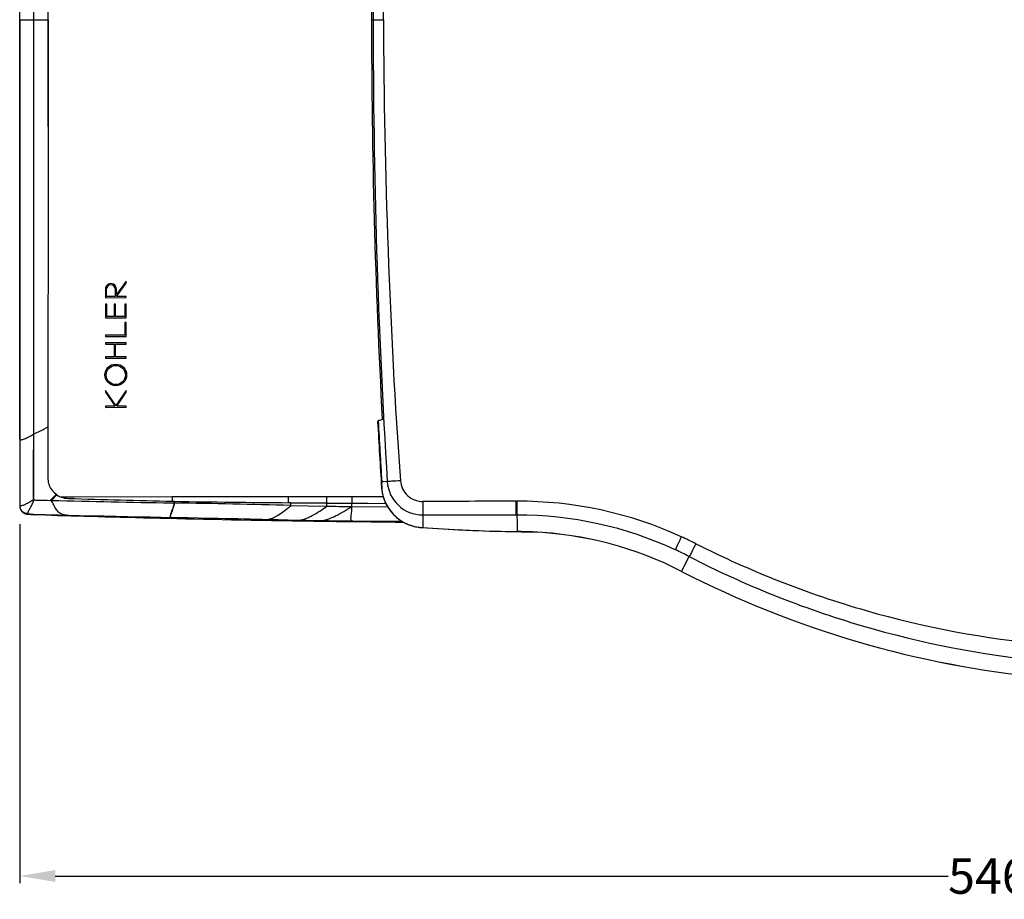
# Model space of a CAD drawing. Extents: x 220 to 1697, y -143 to 1043.
# Drawn here: x 220 to 498, y 378 to 625 of the extents above; entities that cross this region are included whole.
import ezdxf

# ---------------------------------------------------------------- set-up
doc = ezdxf.new("R2010")
doc.units = 0
doc.header["$LTSCALE"] = 65.395
doc.header["$PDMODE"] = 3
doc.header["$PDSIZE"] = 1
doc.layers.get('0').update_dxf_attribs({"linetype": 'CONTINUOUS'})
doc.layers.get('DEFPOINTS').update_dxf_attribs({"linetype": 'CONTINUOUS'})
doc.layers.add('DATUM_AXIS', color=7, linetype='CONTINUOUS')
doc.styles.get("Standard").update_dxf_attribs({"font": 'txt', "width": 0.8})
doc.dimstyles.get("Standard").update_dxf_attribs({"dimtxt": 3, "dimasz": 3, "dimexe": 2, "dimexo": 1, "dimtad": 1, "dimdec": 3, "dimzin": 0, "dimtxsty": 'STANDARD', "dimblk": '_FILLED', "dimblk1": '_FILLED', "dimblk2": '_FILLED', "dimcen": 0.09, "dimazin": 3, "dimtol": 1, "dimtp": 0.01, "dimtm": 0.01, "dimtfac": 1, "dimtdec": 3, "dimtofl": 0, "dimtmove": 0, "dimatfit": 3, "dimtolj": 1, "dimtzin": 0})

# ---------------------------------------------------------------- blocks, each defined once
blk = doc.blocks.new('_FILLED')
at = {"color": 0, "linetype": 'BYBLOCK'}
blk.add_solid([(0, 0), (-1, 0.167), (-1, -0.167)], dxfattribs=at)
blk = doc.blocks.new('*D3')
at = {"color": 0}
for p, q in [((766.32, 620.49), (766.32, 382.08)), ((220.26, 483.28), (220.26, 382.08)), ((230.26, 384.08), (482, 384.08)), ((756.32, 384.08), (504.58, 384.08))]:
    blk.add_line(p, q, dxfattribs=at)
at = {"layer": 'DEFPOINTS', "color": 0}
for p in [(766.32, 625.49), (220.26, 488.28), (220.26, 384.08)]:
    blk.add_point(p, dxfattribs=at)
at = {"color": 0, "xscale": 10, "yscale": 10, "zscale": 10, "rotation": 180}
blk.add_blockref('_FILLED', (220.26, 384.08), dxfattribs=at)
at = {"color": 0, "xscale": 10, "yscale": 10, "zscale": 10}
blk.add_blockref('_FILLED', (766.32, 384.08), dxfattribs=at)
at = {"color": 0, "insert": (493.29, 384.08), "char_height": 10, "attachment_point": 5}
blk.add_mtext('\\A1;546', dxfattribs=at)

msp = doc.modelspace()

# ---------------------------------------------------------------- linework, layer by layer
at = {"color": 7, "linetype": 'CONTINUOUS'}
for p, q in [((220.26, 625.47), (220.26, 570.7)), ((220.26, 570.7), (220.26, 539.01)), ((220.26, 539.01), (220.26, 488.5)), ((228.23, 538.92), (228.22, 511.6)), ((228.22, 511.6), (228.22, 510.6)), ((321.16, 512.23), (321.16, 512.17)), ((321.16, 512.17), (321.16, 512.17)), ((322.26, 493.5), (322.26, 493.48)), ((220.26, 488.5), (220.26, 488.5)), ((220.26, 488.5), (220.26, 488.4)), ((220.26, 488.5), (220.26, 488.47)), ((220.26, 488.47), (220.26, 488.46)), ((220.26, 488.46), (220.26, 488.47)), ((220.26, 488.46), (220.26, 488.45)), ((220.26, 488.46), (220.26, 488.42)), ((220.26, 488.45), (220.26, 488.44)), ((262.88, 489.26), (263.89, 489.24)), ((296.69, 488.58), (296.79, 488.58)), ((296.79, 488.58), (301.54, 488.47)), ((301.54, 488.47), (306.82, 488.35)), ((313.84, 489.18), (313.95, 489.18)), ((313.95, 489.18), (314.44, 489.18)), ((318.38, 489.15), (323.44, 489.11)), ((220.26, 488.44), (220.26, 488.43)), ((220.26, 488.43), (220.26, 488.42)), ((220.26, 488.42), (220.26, 488.41)), ((220.26, 488.42), (220.26, 488.41)), ((220.26, 488.41), (220.26, 488.4)), ((220.26, 488.41), (220.26, 488.38)), ((220.26, 488.38), (220.26, 488.35)), ((220.26, 488.35), (220.26, 488.32)), ((220.26, 488.32), (220.26, 488.31)), ((220.26, 488.31), (220.26, 488.29)), ((220.26, 488.29), (220.27, 488.28)), ((220.27, 488.28), (220.27, 488.26)), ((220.27, 488.26), (220.27, 488.25)), ((220.27, 488.25), (220.27, 488.23)), ((220.27, 488.23), (220.27, 488.22)), ((220.27, 488.22), (220.27, 488.21)), ((220.28, 488.18), (220.28, 488.17)), ((220.28, 488.17), (220.28, 488.15)), ((220.28, 488.15), (220.28, 488.14)), ((220.28, 488.14), (220.28, 488.13)), ((220.28, 488.13), (220.28, 488.11)), ((220.28, 488.11), (220.29, 488.1)), ((220.29, 488.1), (220.29, 488.08)), ((220.29, 488.08), (220.29, 488.07)), ((220.29, 488.07), (220.29, 488.05)), ((220.29, 488.05), (220.3, 488.04)), ((220.3, 488.04), (220.3, 488.03)), ((220.3, 488.03), (220.3, 488.01)), ((220.3, 488.01), (220.3, 488)), ((220.3, 488), (220.31, 487.98)), ((220.31, 487.98), (220.31, 487.97)), ((220.31, 487.97), (220.31, 487.96)), ((220.31, 487.96), (220.32, 487.94)), ((220.32, 487.94), (220.32, 487.93)), ((220.32, 487.93), (220.32, 487.92)), ((220.32, 487.92), (220.33, 487.9)), ((220.33, 487.9), (220.33, 487.89)), ((220.33, 487.89), (220.33, 487.88)), ((220.33, 487.88), (220.34, 487.86)), ((220.34, 487.86), (220.34, 487.85)), ((220.34, 487.85), (220.34, 487.83)), ((220.34, 487.83), (220.35, 487.82)), ((220.35, 487.8), (220.36, 487.79)), ((220.36, 487.79), (220.36, 487.78)), ((220.36, 487.78), (220.36, 487.76)), ((220.36, 487.76), (220.37, 487.75)), ((220.37, 487.75), (220.37, 487.74)), ((220.37, 487.74), (220.38, 487.72)), ((220.38, 487.72), (220.38, 487.71)), ((220.38, 487.71), (220.39, 487.7)), ((220.39, 487.7), (220.39, 487.68)), ((220.39, 487.68), (220.39, 487.67)), ((220.39, 487.67), (220.4, 487.66)), ((220.4, 487.66), (220.4, 487.65)), ((220.4, 487.65), (220.41, 487.63)), ((220.41, 487.63), (220.41, 487.62)), ((220.41, 487.62), (220.42, 487.61)), ((220.42, 487.61), (220.42, 487.6)), ((220.42, 487.6), (220.43, 487.58)), ((220.43, 487.58), (220.43, 487.57)), ((220.43, 487.57), (220.44, 487.56)), ((220.44, 487.56), (220.44, 487.55)), ((220.44, 487.55), (220.45, 487.54)), ((220.45, 487.54), (220.45, 487.52)), ((220.45, 487.52), (220.46, 487.51)), ((220.46, 487.51), (220.46, 487.5)), ((220.46, 487.5), (220.47, 487.49)), ((220.47, 487.49), (220.48, 487.48)), ((220.48, 487.48), (220.48, 487.46)), ((220.48, 487.46), (220.49, 487.45)), ((220.49, 487.45), (220.49, 487.44)), ((220.49, 487.44), (220.5, 487.43)), ((220.5, 487.43), (220.5, 487.42)), ((220.5, 487.42), (220.51, 487.41)), ((220.51, 487.41), (220.51, 487.39)), ((220.51, 487.39), (220.52, 487.38)), ((220.52, 487.38), (220.53, 487.37)), ((220.53, 487.37), (220.53, 487.36)), ((220.53, 487.36), (220.54, 487.35)), ((220.54, 487.35), (220.54, 487.34)), ((220.54, 487.34), (220.55, 487.33)), ((220.55, 487.33), (220.56, 487.31)), ((220.56, 487.31), (220.56, 487.3)), ((220.56, 487.3), (220.57, 487.29)), ((220.57, 487.29), (220.58, 487.28)), ((220.58, 487.28), (220.58, 487.27)), ((220.58, 487.27), (220.59, 487.26)), ((220.59, 487.26), (220.59, 487.25)), ((220.59, 487.25), (220.6, 487.24)), ((220.6, 487.24), (220.61, 487.23)), ((220.61, 487.23), (220.61, 487.22)), ((220.61, 487.22), (220.62, 487.21)), ((220.62, 487.21), (220.63, 487.2)), ((220.63, 487.2), (220.63, 487.19)), ((220.63, 487.19), (220.64, 487.18)), ((220.64, 487.18), (220.65, 487.16)), ((220.65, 487.16), (220.65, 487.15)), ((220.65, 487.15), (220.66, 487.14)), ((220.66, 487.14), (220.67, 487.13)), ((220.67, 487.13), (220.68, 487.12)), ((220.68, 487.12), (220.68, 487.11)), ((220.68, 487.11), (220.69, 487.1)), ((220.69, 487.1), (220.7, 487.09)), ((220.7, 487.09), (220.7, 487.08)), ((220.7, 487.08), (220.71, 487.07)), ((220.71, 487.07), (220.72, 487.06)), ((220.73, 487.05), (220.74, 487.04)), ((220.74, 487.04), (220.74, 487.03)), ((220.74, 487.03), (220.75, 487.02)), ((220.75, 487.02), (220.76, 487.01)), ((220.76, 487.01), (220.77, 487)), ((220.77, 487), (220.77, 486.99)), ((220.77, 486.99), (220.78, 486.98)), ((220.78, 486.98), (220.79, 486.97)), ((220.79, 486.97), (220.8, 486.96)), ((220.8, 486.96), (220.81, 486.95)), ((220.8, 486.96), (220.8, 486.96)), ((220.81, 486.95), (220.82, 486.94)), ((220.82, 486.94), (220.83, 486.93)), ((220.83, 486.93), (220.83, 486.92)), ((220.83, 486.92), (220.84, 486.91)), ((220.84, 486.91), (220.85, 486.9)), ((220.85, 486.9), (220.86, 486.89)), ((220.86, 486.89), (220.87, 486.88)), ((220.87, 486.88), (220.88, 486.87)), ((220.87, 486.88), (220.87, 486.88)), ((220.88, 486.87), (220.89, 486.86)), ((220.89, 486.86), (220.9, 486.85)), ((220.9, 486.85), (220.91, 486.84)), ((220.92, 486.83), (220.93, 486.82)), ((220.93, 486.82), (220.93, 486.81)), ((220.93, 486.81), (220.94, 486.8)), ((220.94, 486.8), (220.95, 486.8)), ((220.95, 486.8), (220.96, 486.79)), ((220.96, 486.79), (220.97, 486.78)), ((220.97, 486.78), (220.97, 486.77)), ((220.97, 486.77), (220.98, 486.76)), ((220.98, 486.76), (220.99, 486.75)), ((220.99, 486.75), (221, 486.75)), ((221, 486.75), (221.01, 486.74)), ((221.01, 486.74), (221.02, 486.73)), ((221.02, 486.73), (221.02, 486.72)), ((221.02, 486.72), (221.03, 486.72)), ((221.03, 486.72), (221.04, 486.71)), ((221.04, 486.71), (221.05, 486.7)), ((221.05, 486.7), (221.06, 486.69)), ((221.06, 486.69), (221.07, 486.69)), ((221.07, 486.69), (221.08, 486.68)), ((221.08, 486.68), (221.08, 486.67)), ((221.08, 486.67), (221.09, 486.66)), ((221.11, 486.65), (221.12, 486.64)), ((221.11, 486.65), (221.11, 486.65)), ((221.12, 486.64), (221.13, 486.63)), ((221.13, 486.63), (221.14, 486.62)), ((221.14, 486.62), (221.15, 486.62)), ((221.15, 486.62), (221.16, 486.61)), ((221.16, 486.61), (221.17, 486.6)), ((221.17, 486.6), (221.18, 486.6)), ((221.18, 486.6), (221.18, 486.59)), ((221.18, 486.59), (221.19, 486.58)), ((221.19, 486.58), (221.2, 486.58)), ((221.2, 486.58), (221.21, 486.57)), ((221.21, 486.57), (221.22, 486.56)), ((221.22, 486.56), (221.23, 486.56)), ((221.23, 486.56), (221.24, 486.55)), ((221.24, 486.55), (221.25, 486.54)), ((221.25, 486.54), (221.26, 486.54)), ((221.26, 486.54), (221.26, 486.53)), ((221.26, 486.53), (221.27, 486.53)), ((221.27, 486.53), (221.28, 486.52)), ((221.28, 486.52), (221.29, 486.51)), ((221.29, 486.51), (221.3, 486.51)), ((221.3, 486.51), (221.31, 486.5)), ((221.31, 486.5), (221.32, 486.5)), ((221.32, 486.5), (221.33, 486.49)), ((221.33, 486.49), (221.34, 486.48)), ((221.34, 486.48), (221.35, 486.48)), ((221.35, 486.48), (221.35, 486.47)), ((221.35, 486.47), (221.36, 486.47)), ((221.36, 486.47), (221.37, 486.46)), ((221.37, 486.46), (221.38, 486.46)), ((221.38, 486.46), (221.39, 486.45)), ((221.39, 486.45), (221.4, 486.44)), ((221.4, 486.44), (221.41, 486.44)), ((221.41, 486.44), (221.42, 486.43)), ((221.42, 486.43), (221.43, 486.43)), ((221.43, 486.43), (221.44, 486.42)), ((221.44, 486.42), (221.45, 486.42)), ((221.45, 486.42), (221.45, 486.41)), ((221.45, 486.41), (221.46, 486.41)), ((221.46, 486.41), (221.47, 486.4)), ((221.47, 486.4), (221.48, 486.4)), ((221.48, 486.4), (221.49, 486.39)), ((221.49, 486.39), (221.5, 486.39)), ((221.5, 486.39), (221.51, 486.38)), ((221.51, 486.38), (221.52, 486.38)), ((221.52, 486.38), (221.53, 486.37)), ((221.53, 486.37), (221.54, 486.37)), ((221.54, 486.37), (221.55, 486.36)), ((221.55, 486.36), (221.56, 486.36)), ((221.56, 486.36), (221.57, 486.35)), ((221.57, 486.35), (221.58, 486.35)), ((221.58, 486.35), (221.59, 486.34)), ((221.59, 486.34), (221.61, 486.33)), ((221.61, 486.33), (221.62, 486.33)), ((221.62, 486.33), (221.63, 486.32)), ((221.63, 486.32), (221.65, 486.31)), ((221.65, 486.31), (221.66, 486.31)), ((221.66, 486.31), (221.67, 486.3)), ((221.67, 486.3), (221.69, 486.3)), ((221.69, 486.3), (221.7, 486.29)), ((221.7, 486.29), (221.71, 486.29)), ((221.71, 486.29), (221.73, 486.28)), ((221.73, 486.28), (221.74, 486.27)), ((221.74, 486.27), (221.76, 486.27)), ((221.76, 486.27), (221.77, 486.26)), ((221.77, 486.26), (221.78, 486.26)), ((221.78, 486.26), (221.8, 486.25)), ((221.8, 486.25), (221.81, 486.25)), ((221.81, 486.25), (221.82, 486.24)), ((221.82, 486.24), (221.84, 486.24)), ((221.84, 486.24), (221.85, 486.23)), ((221.85, 486.23), (221.87, 486.23)), ((221.87, 486.23), (221.88, 486.22)), ((221.88, 486.22), (221.89, 486.22)), ((221.89, 486.22), (221.91, 486.22)), ((221.91, 486.22), (221.92, 486.21)), ((221.92, 486.21), (221.93, 486.21)), ((221.93, 486.21), (221.95, 486.2)), ((221.95, 486.2), (221.96, 486.2)), ((221.96, 486.2), (221.98, 486.2)), ((221.98, 486.2), (221.99, 486.19)), ((221.99, 486.19), (222, 486.19)), ((222, 486.19), (222.02, 486.18)), ((222.02, 486.18), (222.03, 486.18)), ((222.03, 486.18), (222.04, 486.18)), ((222.04, 486.18), (222.05, 486.17)), ((222.05, 486.17), (222.07, 486.17)), ((222.07, 486.17), (222.08, 486.17)), ((222.08, 486.17), (222.09, 486.17)), ((222.09, 486.17), (222.11, 486.16)), ((222.11, 486.16), (222.12, 486.16)), ((222.12, 486.16), (222.13, 486.16)), ((222.13, 486.16), (222.15, 486.15)), ((222.15, 486.15), (222.16, 486.15)), ((222.16, 486.15), (222.17, 486.15)), ((222.17, 486.15), (222.19, 486.15)), ((222.19, 486.15), (222.2, 486.14)), ((222.2, 486.14), (222.21, 486.14)), ((222.21, 486.14), (222.23, 486.14)), ((222.23, 486.14), (222.24, 486.14)), ((222.24, 486.14), (222.25, 486.14)), ((222.25, 486.14), (222.26, 486.13)), ((222.26, 486.13), (222.27, 486.13)), ((222.27, 486.13), (222.29, 486.13)), ((222.29, 486.13), (222.3, 486.13)), ((222.3, 486.13), (222.31, 486.13)), ((222.31, 486.13), (222.32, 486.12)), ((222.32, 486.12), (222.33, 486.12)), ((222.33, 486.12), (222.35, 486.12)), ((222.35, 486.12), (222.36, 486.12)), ((222.36, 486.12), (222.37, 486.12)), ((222.37, 486.12), (222.41, 486.12)), ((222.41, 486.12), (223.38, 486.03)), ((227.45, 485.86), (224.54, 485.95)), ((225.51, 486.03), (228.71, 485.95)), ((228.71, 485.95), (231.21, 485.89)), ((231.21, 485.89), (236.98, 485.75)), ((306.82, 488.35), (306.91, 488.35)), ((306.91, 488.35), (307.53, 488.33)), ((307.53, 488.33), (307.95, 488.33)), ((313.86, 488.25), (313.89, 488.25)), ((313.89, 488.25), (323.95, 488.18)), ((262.94, 485.19), (263.86, 485.18)), ((263.86, 485.18), (267.71, 485.11)), ((267.71, 485.11), (270.58, 485.05)), ((270.58, 485.05), (273.42, 485)), ((273.42, 485), (276.23, 484.94)), ((276.23, 484.94), (278.08, 484.9)), ((278.08, 484.9), (279.9, 484.87)), ((279.9, 484.87), (281.7, 484.83)), ((281.7, 484.83), (283.48, 484.79)), ((283.48, 484.79), (285.23, 484.75)), ((285.23, 484.75), (286.95, 484.72)), ((286.95, 484.72), (288.64, 484.68)), ((288.64, 484.68), (290.69, 484.63)), ((290.69, 484.63), (293.09, 484.57)), ((293.09, 484.57), (294.41, 484.54)), ((294.41, 484.54), (295.94, 484.51)), ((295.94, 484.51), (299.03, 484.43)), ((299.03, 484.43), (301.01, 484.39)), ((301.01, 484.39), (303.35, 484.34)), ((303.35, 484.34), (305.21, 484.3)), ((305.21, 484.3), (306.38, 484.28)), ((305.24, 484.3), (305.24, 484.3)), ((306.38, 484.28), (307.29, 484.26)), ((307.29, 484.26), (308.25, 484.25)), ((308.25, 484.25), (309.24, 484.23)), ((309.24, 484.23), (310.26, 484.22)), ((310.26, 484.22), (311.3, 484.21)), ((311.3, 484.21), (312.33, 484.19)), ((312.33, 484.19), (313.42, 484.18)), ((313.42, 484.18), (317.76, 484.15)), ((328.37, 483.87), (328.75, 483.66)), ((328.75, 483.66), (329.21, 483.43)), ((333.63, 482.3), (333.79, 482.29)), ((333.79, 482.29), (343.95, 481.71)), ((343.95, 481.71), (345.01, 481.65))]:
    msp.add_line(p, q, dxfattribs=at)
at = {"color": 40, "linetype": 'CONTINUOUS'}
for p, q in [((244.42, 549.57), (244.42, 547.13)), ((244.74, 547.49), (244.74, 549.57)), ((247.14, 549.57), (247.14, 547.49)), ((250.26, 551.77), (247.5, 548)), ((247.5, 547.49), (250.26, 551.25)), ((247.5, 548), (247.5, 549.56)), ((250.26, 551.25), (250.26, 551.77)), ((244.42, 547.12), (250.26, 547.13)), ((247.14, 547.49), (244.74, 547.49)), ((250.26, 547.49), (247.5, 547.49)), ((250.26, 547.13), (250.26, 547.49)), ((244.42, 545.26), (244.42, 541.42)), ((244.78, 545.26), (244.42, 545.26)), ((244.78, 541.78), (244.78, 545.26)), ((246.9, 545.26), (246.9, 541.78)), ((247.26, 545.26), (246.9, 545.26)), ((247.26, 541.78), (247.26, 545.26)), ((249.9, 545.26), (249.9, 541.78)), ((250.26, 545.26), (249.9, 545.26)), ((250.26, 541.42), (250.26, 545.26)), ((244.42, 541.42), (250.26, 541.42)), ((246.9, 541.78), (244.78, 541.78)), ((249.9, 541.78), (247.26, 541.78)), ((249.9, 540.08), (249.9, 536.52)), ((250.26, 540.08), (249.9, 540.08)), ((250.26, 536.16), (250.26, 540.08)), ((244.42, 536.52), (244.42, 536.16)), ((249.9, 536.52), (244.42, 536.52)), ((244.42, 536.16), (250.26, 536.16)), ((244.42, 534.4), (244.42, 534.04)), ((250.26, 534.4), (244.42, 534.4)), ((244.42, 534.04), (246.9, 534.04)), ((246.9, 534.04), (246.9, 530.44)), ((247.26, 530.44), (247.26, 534.04)), ((247.26, 534.04), (250.26, 534.04)), ((250.26, 534.04), (250.26, 534.4)), ((244.42, 530.44), (244.42, 530.08)), ((246.9, 530.44), (244.42, 530.44)), ((244.42, 530.08), (250.26, 530.08)), ((250.26, 530.44), (247.26, 530.44)), ((250.26, 530.08), (250.26, 530.44)), ((244.42, 520.97), (244.42, 520.45)), ((247.4, 516.77), (244.42, 520.97)), ((244.42, 520.45), (247.18, 516.56)), ((250.26, 520.97), (247.4, 516.77)), ((247.62, 516.56), (250.26, 520.45)), ((250.26, 520.45), (250.26, 520.97)), ((247.18, 516.57), (244.42, 516.56)), ((244.42, 516.56), (244.42, 516.2)), ((244.42, 516.2), (250.26, 516.21)), ((250.26, 516.57), (247.62, 516.56)), ((250.26, 516.2), (250.26, 516.56))]:
    msp.add_line(p, q, dxfattribs=at)
at = {"color": 9, "linetype": 'CONTINUOUS'}
for p, q in [((321.42, 512.37), (321.32, 512.32)), ((228.22, 510.62), (227.6, 510.31)), ((323.86, 495.3), (322.32, 495.2)), ((228.87, 489.98), (230.57, 491.67)), ((229.23, 489.97), (230.77, 491.53)), ((233.96, 490.93), (231.92, 490.93)), ((235.5, 490.93), (233.96, 490.93)), ((263.28, 490.94), (235.5, 490.93)), ((296.01, 490.94), (263.28, 490.94)), ((263.3, 490.33), (263.28, 490.94)), ((263.32, 489.72), (263.3, 490.33)), ((263.89, 489.24), (263.89, 489.71)), ((263.89, 489.24), (263.96, 489.24)), ((296.05, 489.86), (296.01, 490.94)), ((296.07, 489.32), (296.05, 489.86)), ((296.69, 488.58), (296.69, 489.32)), ((313.98, 490.95), (306.82, 490.95)), ((306.82, 489.24), (306.82, 490.95)), ((306.82, 488.35), (306.82, 489.24)), ((313.86, 488.25), (313.86, 489.18)), ((313.95, 489.18), (313.96, 489.77)), ((313.96, 489.77), (313.98, 490.95)), ((322.72, 490.95), (313.98, 490.95)), ((360.07, 489.75), (360.09, 485.86)), ((360.07, 489.75), (360.33, 489.75)), ((360.34, 489.75), (360.36, 485.86)), ((222.56, 486.11), (225.52, 486.03)), ((333.9, 485.86), (333.9, 482.3)), ((360.09, 485.86), (360.36, 485.86)), ((305.24, 484.3), (305.3, 484.3)), ((328.95, 483.58), (328.75, 483.66)), ((332.67, 482.41), (332.56, 482.42)), ((333.9, 482.3), (333.79, 482.29)), ((333.9, 482.3), (335.03, 482.23)), ((335.03, 482.23), (342.93, 481.78)), ((342.93, 481.78), (343.95, 481.72)), ((344.06, 481.72), (343.95, 481.71)), ((343.95, 481.72), (344.06, 481.72)), ((360.58, 481.18), (360.56, 481.17)), ((364.85, 481.07), (364.85, 481.06)), ((406.83, 469.95), (408.98, 474.13))]:
    msp.add_line(p, q, dxfattribs=at)
at = {"color": 7, "linetype": 'CONTINUOUS'}
for points in [[(321.49, 512.55), (321.47, 512.55), (321.43, 512.54), (321.39, 512.52), (321.34, 512.5), (321.26, 512.44), (321.2, 512.35), (321.16, 512.23)], [(322.26, 493.51), (322.42, 492.19), (322.69, 491.03), (323.08, 489.9), (323.57, 488.82), (324.17, 487.81), (324.86, 486.86), (325.64, 485.99), (326.49, 485.19), (327.4, 484.48), (328.37, 483.87)], [(220.27, 488.21), (220.27, 488.2), (220.28, 488.18)], [(220.35, 487.82), (220.35, 487.81), (220.35, 487.8)], [(220.72, 487.06), (220.72, 487.06), (220.73, 487.05)], [(220.91, 486.84), (220.91, 486.84), (220.92, 486.83)], [(221.09, 486.66), (221.1, 486.66), (221.11, 486.65)], [(223.38, 486.03), (223.64, 486.01), (223.86, 485.99), (224.08, 485.98), (224.29, 485.96), (224.5, 485.95), (224.54, 485.95)], [(227.45, 485.86), (229.19, 485.81), (230.96, 485.76), (232.77, 485.7)], [(232.77, 485.7), (234.61, 485.65), (236.49, 485.6), (238.41, 485.54), (240.36, 485.49), (242.35, 485.43), (244.38, 485.37), (246.45, 485.32), (248.56, 485.26), (250.71, 485.2), (252.9, 485.15), (255.13, 485.09), (257.41, 485.03), (259.74, 484.98), (262.1, 484.92), (264.52, 484.86), (266.98, 484.81), (269.49, 484.75), (272.04, 484.7), (274.64, 484.64), (277.29, 484.59), (279.98, 484.53), (282.72, 484.48), (285.51, 484.43), (288.34, 484.38), (291.22, 484.33), (294.14, 484.28), (297.12, 484.23), (300.14, 484.18), (303.21, 484.14), (306.33, 484.1), (309.5, 484.06), (312.72, 484.02), (315.99, 483.98), (319.31, 483.94), (322.69, 483.91), (326.11, 483.88), (328.38, 483.86)], [(236.98, 485.75), (240.54, 485.66), (243.96, 485.59), (247.34, 485.51), (250.67, 485.44), (253.88, 485.37), (256.96, 485.31), (260, 485.25), (262.94, 485.19)], [(317.76, 484.15), (321.55, 484.12), (325.3, 484.09), (328.04, 484.08)], [(329.21, 483.43), (329.78, 483.18), (330.36, 482.96)], [(330.36, 482.96), (330.95, 482.77), (331.55, 482.61)], [(331.55, 482.61), (332.15, 482.48), (332.56, 482.42)], [(332.56, 482.42), (332.63, 482.41), (332.96, 482.36)], [(332.96, 482.36), (333.29, 482.33), (333.63, 482.3)], [(345.01, 481.65), (346.96, 481.55), (348.94, 481.46), (350.96, 481.39), (353.01, 481.32), (355.09, 481.26), (357.19, 481.22), (359.31, 481.18), (360.56, 481.17)], [(360.56, 481.17), (360.96, 481.16), (361.64, 481.15), (362.32, 481.14), (363, 481.12), (363.68, 481.1), (364.36, 481.08), (364.85, 481.06)]]:
    msp.add_lwpolyline(points, dxfattribs=at)
at = {"color": 40, "linetype": 'CONTINUOUS'}
for radius in [3.06, 2.7]:
    msp.add_circle((247.34, 525.33), radius, dxfattribs=at)
for centre, radius, start in [((245.96, 549.57), 1.54, 359.9628), ((245.94, 549.57), 1.2, 0)]:
    msp.add_arc(centre, radius, start, 180, dxfattribs=at)
at = {"color": 9, "linetype": 'CONTINUOUS'}
for centre, radius, start, end in [((321.23, 512.18), 0.0676, 178.5343, 183.1099), ((2406.65, 625.49), 2088.4, 183.10622, 183.57673), ((112.14, 745.05), 261.6, 295.3793, 296.1907), ((220.52, 507.25), 0.266, 179.9906, 181.9279), ((331.11, 494.04), 8.87, 172.4816, 183.4572), ((333.71, 494.19), 11.44, 174.9264, 180.2715), ((333.61, 494.19), 11.33, 180.2799, 185.5712), ((333.9, 495.92), 10.06, 183.5327, 269.9947), ((333.65, 494.2), 11.38, 185.5799, 190.7662), ((224.14, 498.8), 8.7, 269.8901, 270.7083), ((392.53, -12357.79), 12847.58, 90.144747, 90.261544), ((360.83, 379.48), 110.27, 65.3936, 90.2584), ((222.62, 488.43), 2.33, 265.1446, 268.5485), ((360.59, 380.11), 105.74, 65.1358, 90.1268), ((262.95, 485.61), 0.414, 268.1462, 268.9307), ((305.26, 486.98), 2.68, 268.8373, 269.4404), ((305.26, 487.16), 2.86, 269.4523, 271.1609), ((334.69, 494.85), 12.65, 235.4319, 242.0448), ((334.7, 494.86), 12.66, 242.0439, 242.9934), ((334.12, 493.73), 11.39, 242.9955, 244.7148), ((334.2, 493.92), 11.6, 244.7231, 249.7306), ((334.28, 494.13), 11.82, 249.7299, 254.5213), ((334.33, 494.32), 12.02, 254.5291, 261.5279), ((334.34, 494.38), 12.09, 261.5215, 262.0527), ((334.57, 496.01), 13.73, 262.0529, 263.7669), ((334.57, 496.02), 13.73, 263.7671, 266.3405), ((334.57, 496.01), 13.73, 266.3406, 266.7247), ((334.57, 496.01), 13.73, 266.7247, 267.1993), ((359.12, 345.44), 135.75, 87.5841, 89.3851), ((360.58, 380.05), 101.11, 62.7763, 87.5827), ((360.7, 378.43), 111.27, 63.2149, 65.5602), ((360.98, 380.99), 104.79, 62.7342, 65.1257), ((535.39, 719.85), 281.02, 242.7763, 286.3524)]:
    msp.add_arc(centre, radius, start, end, dxfattribs=at)
at = {"color": 7, "linetype": 'CONTINUOUS'}
for centre, radius, start, end in [((2406.65, 625.49), 2088.57, 183.11007, 183.62342), ((357.42, 5756.23), 5267.81, 268.60559, 268.97167), ((346.33, 4066.33), 3577.57, 268.20004, 268.67033), ((269.56, 758.43), 268.78, 268.6692, 268.7903), ((313.9, 3321.57), 2832.3, 268.98809, 269.63927), ((168.66, -5042), 5532.06, 88.67385, 89.01296), ((294.77, 288.15), 201.18, 89.4572, 89.6293), ((328.61, 2980.96), 2491.82, 269.49908, 269.66057), ((222.62, 488.44), 2.34, 259.9102, 263.9663), ((222.62, 488.44), 2.33, 263.9674, 264.91), ((222.62, 488.44), 2.33, 264.91, 265.146), ((319.48, 1147.99), 659.76, 268.99945, 269.51224), ((360.58, 380.05), 101.1, 62.7763, 87.5827), ((535.39, 719.85), 281.03, 242.7763, 286.3524)]:
    msp.add_arc(centre, radius, start, end, dxfattribs=at)
for points in [[(228.25, 580.9), (228.25, 566.9), (228.24, 552.91), (228.23, 538.92)], [(228.22, 510.6), (228.21, 505.85), (228.19, 501.1), (228.17, 496.35)], [(229.07, 489.95), (229, 489.97), (228.94, 489.98), (228.87, 489.98)], [(229.23, 489.97), (229.17, 489.97), (229.12, 489.96), (229.07, 489.95)], [(231.92, 490.93), (232.57, 490.68), (233.27, 490.55), (233.96, 490.52)], [(296.68, 489.32), (300.06, 489.29), (303.44, 489.26), (306.82, 489.24)], [(314.44, 489.18), (315.75, 489.17), (317.07, 489.16), (318.38, 489.15)]]:
    msp.add_open_spline(points, degree=3, dxfattribs=at)
at = {"color": 9, "linetype": 'CONTINUOUS'}
for points, knots in [([(321.32, 512.32), (321.3, 512.31), (321.23, 512.28), (321.16, 512.22), (321.16, 512.18)], [0, 0, 0, 0, 0.347974, 1, 1, 1, 1]), ([(321.32, 512.32), (321.32, 512.37), (321.32, 512.48), (321.44, 512.53), (321.47, 512.51)], [0, 0, 0, 0, 0.554685, 1, 1, 1, 1]), ([(220.31, 507.12), (220.37, 507.07), (220.58, 507.04), (220.93, 507.11), (221.39, 507.25), (222.13, 507.55), (223.09, 508.02), (223.86, 508.45), (224.23, 508.68)], [0, 0, 0, 0, 0.052682, 0.136753, 0.250556, 0.387329, 0.697475, 1, 1, 1, 1]), ([(224.12, 490.09), (224.19, 490.86), (224.18, 492.42), (224.17, 494.74), (224.16, 497.06), (224.17, 499.38), (224.18, 501.7), (224.2, 504.8), (224.22, 507.13), (224.23, 508.68)], [0, 0, 0, 0, 0.124859, 0.249778, 0.374732, 0.499721, 0.624743, 0.749799, 1, 1, 1, 1]), ([(224.25, 490.09), (224.25, 493.19), (224.24, 497.84), (224.25, 504.04), (224.26, 507.15), (224.26, 508.7)], [0, 0, 0, 0, 0.49974, 0.749809, 1, 1, 1, 1]), ([(327.57, 495.51), (326.74, 495.45), (325.63, 495.37), (324.4, 495.32), (323.99, 495.29), (323.86, 495.3)], [0, 0, 0, 0, 0.673169, 0.895926, 1, 1, 1, 1]), ([(327.57, 495.51), (327.68, 493.97), (329.13, 490.87), (332.34, 489.65), (333.88, 489.66)], [0, 0, 0, 0, 0.500057, 1, 1, 1, 1]), ([(322.47, 492.07), (322.75, 490.62), (323.93, 487.65), (326.17, 485.36), (327.51, 484.43)], [0, 0, 0, 0, 0.475611, 1, 1, 1, 1]), ([(220.26, 488.5), (220.26, 488.49), (220.29, 488.48), (220.31, 488.48), (220.33, 488.48)], [0, 0, 0, 0, 0.287231, 1, 1, 1, 1]), ([(220.33, 488.48), (220.34, 488.48), (220.36, 488.47), (220.39, 488.47), (220.41, 488.47)], [0, 0, 0, 0, 0.219693, 1, 1, 1, 1]), ([(220.41, 488.47), (220.49, 488.47), (220.71, 488.5), (221.24, 488.63), (221.83, 488.89), (222.47, 489.22), (222.9, 489.46), (223.26, 489.66), (223.49, 489.79), (223.68, 489.89), (223.83, 489.96), (223.97, 490.03), (224.08, 490.06), (224.12, 490.09)], [0, 0, 0, 0, 0.065081, 0.157559, 0.399631, 0.539296, 0.687072, 0.763418, 0.841175, 0.880532, 0.920169, 0.960039, 1, 1, 1, 1]), ([(222.57, 486.33), (222.57, 486.55), (222.8, 487.08), (223.17, 487.72), (223.53, 488.36), (223.82, 488.89), (224.04, 489.37), (224.18, 489.77), (224.24, 489.98), (224.25, 490.09)], [0, 0, 0, 0, 0.159797, 0.402254, 0.541429, 0.688606, 0.841996, 0.920584, 1, 1, 1, 1]), ([(262.87, 485.2), (262.84, 485.21), (262.77, 485.24), (262.71, 485.35), (262.71, 485.49), (262.73, 485.66), (262.78, 485.86), (262.88, 486.18), (263.05, 486.64), (263.28, 487.23), (263.6, 488.1), (263.81, 488.78), (263.89, 489.24)], [0, 0, 0, 0, 0.024882, 0.049648, 0.080555, 0.119851, 0.167723, 0.223583, 0.355598, 0.507721, 0.671333, 1, 1, 1, 1]), ([(262.79, 485.32), (262.76, 485.4), (262.77, 485.61), (262.86, 485.95), (263.01, 486.38), (263.29, 487.08), (263.65, 488.03), (263.89, 488.83), (263.96, 489.24)], [0, 0, 0, 0, 0.059597, 0.147496, 0.260917, 0.39414, 0.694706, 1, 1, 1, 1]), ([(290.29, 484.64), (290.47, 484.64), (290.9, 484.73), (291.58, 485), (292.37, 485.41), (293.56, 486.12), (295.06, 487.17), (296.23, 488.1), (296.79, 488.58)], [0, 0, 0, 0, 0.07142, 0.167863, 0.285325, 0.418621, 0.710795, 1, 1, 1, 1]), ([(306.82, 490.95), (304.15, 490.95), (300.54, 490.95), (296.94, 490.94), (296.01, 490.94)], [0, 0, 0, 0, 0.743027, 1, 1, 1, 1]), ([(333.88, 489.66), (333.88, 489.2), (333.89, 487.93), (333.91, 486.67), (333.9, 485.86)], [0, 0, 0, 0, 0.360937, 1, 1, 1, 1]), ([(222.56, 486.11), (222.56, 486.11), (222.56, 486.13), (222.57, 486.17), (222.57, 486.24), (222.57, 486.3), (222.57, 486.33)], [0, 0, 0, 0, 0.068592, 0.26105, 0.573481, 1, 1, 1, 1]), ([(224.54, 485.95), (224.31, 485.96), (223.65, 486.02), (222.99, 486.07), (222.56, 486.11)], [0, 0, 0, 0, 0.350374, 1, 1, 1, 1]), ([(233.37, 485.83), (233.29, 485.83), (232.99, 485.85), (232.69, 485.89), (232.48, 485.95)], [0, 0, 0, 0, 0.269486, 1, 1, 1, 1]), ([(299.11, 484.43), (299.35, 484.43), (299.89, 484.51), (300.74, 484.78), (301.7, 485.18), (303.1, 485.89), (304.86, 486.94), (306.23, 487.87), (306.91, 488.35)], [0, 0, 0, 0, 0.081967, 0.184134, 0.303286, 0.435236, 0.719508, 1, 1, 1, 1]), ([(305.32, 484.3), (305.6, 484.31), (306.22, 484.4), (307.57, 484.8), (309.41, 485.63), (311.64, 486.86), (313.13, 487.78), (313.86, 488.25)], [0, 0, 0, 0, 0.088892, 0.195018, 0.446462, 0.725422, 1, 1, 1, 1]), ([(314.06, 484.18), (314.01, 484.18), (313.91, 484.19), (313.74, 484.3), (313.64, 484.6), (313.63, 485.02), (313.68, 485.55), (313.76, 486.16), (313.84, 486.84), (313.9, 487.54), (313.91, 488.01), (313.89, 488.25)], [0, 0, 0, 0, 0.035926, 0.067319, 0.1381, 0.236694, 0.362597, 0.509387, 0.669459, 0.835259, 1, 1, 1, 1]), ([(360.58, 481.18), (360.58, 481.57), (360.56, 482.54), (360.66, 484.11), (360.49, 485.28), (360.36, 485.86)], [0, 0, 0, 0, 0.249133, 0.62286, 1, 1, 1, 1]), ([(263, 485.19), (262.99, 485.19), (262.94, 485.2), (262.9, 485.21), (262.88, 485.22)], [0, 0, 0, 0, 0.281161, 1, 1, 1, 1]), ([(344.06, 481.72), (345.37, 481.64), (350.87, 481.36), (356.38, 481.22), (360.58, 481.18)], [0, 0, 0, 0, 0.237205, 1, 1, 1, 1]), ([(406.74, 479.74), (406.54, 479.29), (405.97, 478.06), (405.43, 476.83), (405.06, 476.06)], [0, 0, 0, 0, 0.3633, 1, 1, 1, 1]), ([(410.85, 477.77), (410.43, 476.95), (409.8, 475.74), (409.21, 474.51), (408.98, 474.13)], [0, 0, 0, 0, 0.674985, 1, 1, 1, 1]), ([(410.85, 477.77), (426.19, 470.01), (458.42, 457.34), (509.41, 447.77), (561.3, 447.97), (595.28, 454.67), (611.75, 459.6)], [0, 0, 0, 0, 0.250006, 0.500007, 0.750006, 1, 1, 1, 1]), ([(408.98, 474.13), (424.53, 466.12), (457.24, 453.03), (509.06, 443.05), (561.84, 443.04), (596.43, 449.69), (613.22, 454.61)], [0, 0, 0, 0, 0.249999, 0.499999, 0.749999, 1, 1, 1, 1])]:
    msp.add_open_spline(points, degree=3, knots=knots, dxfattribs=at)
for points in [[(322.46, 512.75), (322.11, 512.65), (321.76, 512.52), (321.42, 512.37)], [(224.23, 508.68), (224.23, 508.68), (224.24, 508.69), (224.24, 508.7)], [(220.26, 507.24), (220.26, 507.23), (220.26, 507.22), (220.26, 507.2)], [(220.26, 507.2), (220.27, 507.17), (220.29, 507.14), (220.31, 507.12)], [(333.9, 485.86), (342.63, 485.86), (351.36, 485.86), (360.09, 485.86)], [(262.88, 485.22), (262.84, 485.24), (262.81, 485.28), (262.79, 485.32)], [(262.94, 485.2), (262.91, 485.2), (262.89, 485.2), (262.87, 485.2)]]:
    msp.add_open_spline(points, degree=3, dxfattribs=at)
at = {"color": 7, "linetype": 'CONTINUOUS'}
for points, knots in [([(228.17, 496.35), (228.17, 495.2), (228.89, 492.83), (230.85, 491.35), (231.92, 490.93)], [0, 0, 0, 0, 0.499744, 1, 1, 1, 1]), ([(224.25, 490.1), (224.63, 490.09), (226.17, 490.05), (227.71, 490.01), (228.87, 489.98)], [0, 0, 0, 0, 0.247453, 1, 1, 1, 1]), ([(232.48, 485.95), (232.26, 486), (231.84, 486.16), (231.13, 486.65), (230.46, 487.53), (229.83, 488.73), (229.35, 489.55), (229.07, 489.95)], [0, 0, 0, 0, 0.126927, 0.243883, 0.476968, 0.729167, 1, 1, 1, 1]), ([(220.26, 488.4), (220.27, 488.11), (220.41, 487.54), (220.94, 486.84), (221.69, 486.4), (222.28, 486.31), (222.57, 486.33)], [0, 0, 0, 0, 0.249403, 0.497814, 0.74751, 1, 1, 1, 1])]:
    msp.add_open_spline(points, degree=3, knots=knots, dxfattribs=at)
at = {"layer": 'DATUM_AXIS', "color": 7, "linetype": 'CONTINUOUS'}
for p, q in [((220.26, 507.26), (220.26, 743.71)), ((228.26, 595.41), (228.26, 655.56))]:
    msp.add_line(p, q, dxfattribs=at)
at = {"layer": 'DATUM_AXIS', "color": 9, "linetype": 'CONTINUOUS'}
for p, q in [((224.25, 508.69), (224.25, 742.28)), ((220.26, 625.49), (228.27, 625.49)), ((319.88, 625.49), (319.42, 625.49)), ((319.88, 625.49), (322.79, 625.49))]:
    msp.add_line(p, q, dxfattribs=at)
for centre, start, end in [((2439.92, 625.86), 176.48943, 180.01009), ((2439.92, 625.11), 179.98991, 183.51057)]:
    msp.add_arc(centre, 2120.04, start, end, dxfattribs=at)
at = {"layer": 'DATUM_AXIS', "color": 7, "linetype": 'CONTINUOUS'}
for centre, start, end in [((2416.31, 625.3), 176.91297, 179.99485), ((2416.31, 625.67), 180.00515, 183.08703)]:
    msp.add_arc(centre, 2096.89, start, end, dxfattribs=at)
at = {"layer": 'DATUM_AXIS', "color": 9, "linetype": 'CONTINUOUS'}
for points in [[(322.79, 625.49), (322.98, 668.84), (324.45, 712.22), (327.57, 755.46)], [(322.79, 625.49), (322.98, 582.13), (324.45, 538.75), (327.57, 495.51)]]:
    msp.add_open_spline(points, degree=3, dxfattribs=at)
at = {"layer": 'DATUM_AXIS', "color": 7, "linetype": 'CONTINUOUS'}
for points in [[(228.27, 625.49), (228.27, 640.35), (228.26, 655.21), (228.25, 670.07)], [(228.27, 625.49), (228.27, 610.62), (228.26, 595.76), (228.25, 580.9)]]:
    msp.add_open_spline(points, degree=3, dxfattribs=at)

# ---------------------------------------------------------------- dimensions: what is measured, and where the dimension line sits
dim = msp.add_linear_dim(base=(220.26, 384.08), p1=(766.32, 625.49), p2=(220.26, 488.28), dimstyle='STANDARD', override={"dimtxt": 10, "dimasz": 10, "dimexo": 5, "dimgap": 0.625, "dimtad": 0, "dimtih": 1, "dimtoh": 1, "dimdec": 0, "dimrnd": 0, "dimcen": 10.701, "dimtol": 0, "dimlim": 0, "dimtdec": 4})
dim.commit()
dim.dimension.update_dxf_attribs({"geometry": '*D3', "text_midpoint": (493.29, 384.08)})

doc.saveas('drawing.dxf')
